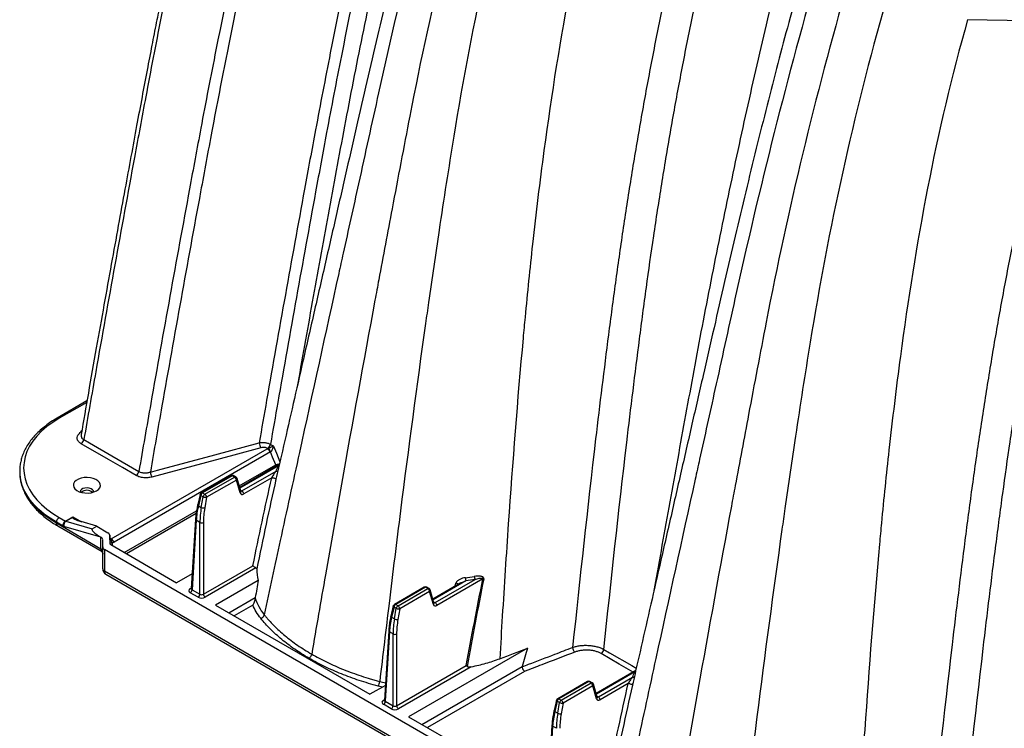
# Model space of a CAD drawing. Units: millimetres. Extents: x 848 to 35900, y 596 to 21728.
# Drawn here: x 7801 to 8175, y 13014 to 13283 of the extents above; entities that cross this region are included whole.
import ezdxf

# ---------------------------------------------------------------- set-up
doc = ezdxf.new("R2010")
doc.units = ezdxf.units.MM
doc.header["$LTSCALE"] = 85

msp = doc.modelspace()

# ---------------------------------------------------------------- linework, layer by layer
at = {"color": 7, "linetype": 'Continuous', "lineweight": 25}
for p, q in [((8197.47, 13282.5), (8161.39, 13283.12)), ((7826.58, 13138.31), (7815.27, 13131.77)), ((7826.48, 13137.74), (7816.02, 13131.7)), ((7835.75, 13085.88), (7895.12, 13120.16)), ((7895.31, 13120.25), (7895.31, 13120.25)), ((7896.31, 13118.9), (7836.95, 13084.63)), ((7884.48, 13105.98), (7898.36, 13113.99)), ((7899.71, 13114.11), (7884.65, 13105.42)), ((7899.39, 13113.6), (7884.73, 13105.14)), ((7899.65, 13113.86), (7899.39, 13113.6)), ((7801, 13111.64), (7801, 13111.39)), ((7881.35, 13109.93), (7870.05, 13103.41)), ((7881.83, 13109.89), (7870.52, 13103.36)), ((7871.41, 13102.85), (7882.71, 13109.38)), ((7882.71, 13109.38), (7881.83, 13109.89)), ((7883.19, 13109.42), (7882.31, 13109.93)), ((7885.07, 13104.01), (7883.62, 13108.87)), ((7885.49, 13104.1), (7898.49, 13111.61)), ((7896.84, 13109.12), (7886.16, 13102.96)), ((7883.38, 13108.24), (7872.08, 13101.71)), ((7884.83, 13103.38), (7883.38, 13108.24)), ((7898.44, 13108.53), (7898.22, 13107.56)), ((7869.6, 13102.8), (7868.68, 13098.89)), ((7869.87, 13102.41), (7868.95, 13098.49)), ((7870.75, 13101.9), (7869.87, 13102.41)), ((7870.05, 13097.86), (7870.75, 13101.9)), ((7870.52, 13103.36), (7871.41, 13102.85)), ((7872.08, 13101.71), (7871.37, 13097.67)), ((7884.95, 13104.41), (7885.49, 13104.1)), ((7885.07, 13104), (7885.07, 13104.01)), ((7868.95, 13098.49), (7870.05, 13097.86)), ((7816.02, 13094.03), (7818.38, 13092.67)), ((7818.38, 13092.67), (7821.19, 13094.29)), ((7821.17, 13094.07), (7818.58, 13092.58)), ((7821.19, 13094.29), (7824.48, 13092.39)), ((7840.76, 13080.74), (7868.23, 13096.6)), ((7868.06, 13095.56), (7841.57, 13080.27)), ((7814.96, 13092.2), (7814.96, 13091.94)), ((7817.32, 13090.83), (7814.96, 13092.2)), ((7814.96, 13091.94), (7831.88, 13082.17)), ((7815.45, 13090.85), (7832.38, 13081.08)), ((7831.88, 13086.56), (7817.78, 13090.63)), ((7818.58, 13092.58), (7828.59, 13089.69)), ((7830.29, 13090.67), (7824.33, 13092.44)), ((7828.59, 13089.69), (7830.29, 13090.67)), ((7830.29, 13090.67), (7834.56, 13088.21)), ((7867.85, 13093.38), (7866.25, 13066.97)), ((7868.12, 13092.96), (7866.53, 13066.58)), ((7869.52, 13092.16), (7868.12, 13092.96)), ((7869.52, 13064.85), (7869.52, 13092.16)), ((7870.87, 13092.16), (7870.87, 13064.85)), ((7831.88, 13082.17), (7831.88, 13086.56)), ((7835.33, 13085.55), (7835.25, 13087.27)), ((7835.25, 13087.24), (7835.25, 13084.19)), ((7835.33, 13085.52), (7835.25, 13087.24)), ((7832.58, 13082.84), (7832.58, 13085.59)), ((7832.58, 13074.56), (7832.58, 13082.84)), ((7835.25, 13084.19), (7835.26, 13084.16)), ((7835.3, 13086.14), (7835.75, 13085.88)), ((7835.33, 13085.52), (7835.33, 13085.55)), ((7835.38, 13083.89), (7835.36, 13084.85)), ((7835.59, 13083.72), (7860.68, 13069.24)), ((7836.11, 13084.38), (7836.13, 13083.41)), ((7833.28, 13081.87), (7833.28, 13073.59)), ((8893.8, 12469.64), (7833.28, 13081.87)), ((7870.87, 13064.85), (7889.66, 13075.7)), ((8939.75, 12434.84), (7833.28, 13073.59)), ((7833.77, 13072.5), (8940.24, 12433.74)), ((7866.59, 13072.65), (7860.68, 13069.24)), ((7890.83, 13074.84), (7871.54, 13063.71)), ((7891.72, 13070.13), (7875.43, 13060.72)), ((7954.79, 13067.54), (7943.48, 13061.01)), ((7955.26, 13067.49), (7943.96, 13060.97)), ((7956.15, 13066.98), (7955.26, 13067.49)), ((7956.62, 13067.03), (7955.74, 13067.54)), ((7968.67, 13069.14), (7958.08, 13063.02)), ((7970.64, 13069.95), (7958.17, 13062.75)), ((7958.92, 13061.7), (7974.11, 13070.47)), ((7977.09, 13070.67), (7959.6, 13060.57)), ((7966.53, 13067.9), (7966.85, 13069.06)), ((7865.85, 13066.99), (7866.26, 13067.23)), ((7868.85, 13063.71), (7865.85, 13065.44)), ((7866.53, 13066.58), (7869.52, 13064.85)), ((7944.84, 13060.46), (7956.15, 13066.98)), ((7956.82, 13065.85), (7945.51, 13059.32)), ((7958.26, 13060.99), (7956.82, 13065.85)), ((7958.5, 13061.62), (7957.06, 13066.48)), ((7875.43, 13060.72), (7934.12, 13026.84)), ((7880.47, 13057.81), (7890.55, 13063.63)), ((7889.64, 13060.7), (7882.56, 13056.61)), ((7943.03, 13060.41), (7942.11, 13056.49)), ((7943.31, 13060.01), (7942.39, 13056.1)), ((7944.19, 13059.51), (7943.31, 13060.01)), ((7943.96, 13060.97), (7944.84, 13060.46)), ((7958.38, 13062.02), (7958.92, 13061.7)), ((7958.5, 13061.61), (7958.5, 13061.62)), ((7943.48, 13055.47), (7944.19, 13059.51)), ((7945.51, 13059.32), (7944.81, 13055.28)), ((7942.39, 13056.1), (7943.48, 13055.47)), ((7941.28, 13050.99), (7939.68, 13024.58)), ((7941.56, 13050.57), (7939.96, 13024.18)), ((7942.96, 13049.76), (7941.56, 13050.57)), ((7942.96, 13022.45), (7942.96, 13049.76)), ((7944.3, 13049.76), (7944.3, 13022.45)), ((7994.06, 13044.42), (7948.87, 13018.33)), ((7944.3, 13022.45), (7970.77, 13037.73)), ((7972.7, 13037.32), (7944.98, 13021.31)), ((7953.91, 13015.42), (7992.03, 13037.43)), ((7992.96, 13035.56), (7955.99, 13014.22)), ((8035.21, 13035.89), (8020.15, 13027.19)), ((8034.89, 13035.38), (8020.23, 13026.92)), ((8035.15, 13035.64), (8034.89, 13035.38)), ((7940.03, 13030.25), (7934.12, 13026.84)), ((8016.85, 13031.71), (8005.55, 13025.18)), ((8017.33, 13031.66), (8006.02, 13025.14)), ((8006.91, 13024.63), (8018.21, 13031.15)), ((8018.21, 13031.15), (8017.33, 13031.66)), ((8018.69, 13031.2), (8017.81, 13031.71)), ((8020.57, 13025.79), (8019.12, 13030.65)), ((8020.99, 13025.87), (8033.99, 13033.38)), ((8032.34, 13030.9), (8021.66, 13024.74)), ((8033.94, 13030.31), (8033.72, 13029.34)), ((7938.89, 13029.6), (7937.25, 13029.98)), ((8018.88, 13030.02), (8007.58, 13023.49)), ((8020.33, 13025.16), (8018.88, 13030.02)), ((7939.29, 13024.6), (7939.7, 13024.83)), ((7942.28, 13021.31), (7939.29, 13023.04)), ((7939.96, 13024.18), (7942.96, 13022.45)), ((8005.1, 13024.58), (8004.18, 13020.66)), ((8005.37, 13024.18), (8004.45, 13020.27)), ((8006.26, 13023.68), (8005.37, 13024.18)), ((8005.55, 13019.64), (8006.26, 13023.68)), ((8006.02, 13025.14), (8006.91, 13024.63)), ((8007.58, 13023.49), (8006.87, 13019.45)), ((8020.45, 13026.19), (8020.99, 13025.87)), ((8020.57, 13025.78), (8020.57, 13025.79)), ((8004.45, 13020.27), (8005.55, 13019.64)), ((7948.87, 13018.33), (7996.18, 12991.01)), ((8003.35, 13015.16), (8001.75, 12988.75)), ((8003.62, 13014.74), (8002.03, 12988.35)), ((8005.02, 13013.93), (8003.62, 13014.74))]:
    msp.add_line(p, q, dxfattribs=at)
at = {"color": 7, "linetype": 'Continuous', "lineweight": 25, "flags": 128}
for points in [[(7816.02, 13131.7), (7813.56, 13130.16), (7811.32, 13128.52), (7809.3, 13126.78), (7807.53, 13124.96), (7806.02, 13123.06), (7804.76, 13121.1), (7803.78, 13119.08), (7803.07, 13117.03), (7802.65, 13114.96), (7802.5, 13112.87), (7802.65, 13110.78), (7803.07, 13108.7), (7803.78, 13106.65), (7804.76, 13104.64), (7806.02, 13102.67), (7807.53, 13100.77), (7809.3, 13098.95), (7811.32, 13097.21), (7813.56, 13095.57), (7816.02, 13094.03)], [(7824.39, 13125.49), (7824.34, 13124.94), (7824.67, 13124.2), (7825.4, 13123.59), (7825.4, 13123.59), (7825.4, 13123.59)], [(7845.28, 13109.96), (7840.05, 13112.98), (7834.81, 13116), (7824.36, 13122.03)], [(7825.4, 13123.59), (7827.52, 13122.36), (7836.01, 13117.46), (7846.31, 13111.52)], [(7850.67, 13111.29), (7853.39, 13112.02), (7864.27, 13114.95), (7875.15, 13117.87), (7892.06, 13122.42)], [(7892.7, 13120.51), (7882.35, 13117.72), (7866.82, 13113.55), (7851.3, 13109.37)], [(7897.47, 13121.16), (7898.63, 13118.4), (7899.96, 13115.21)], [(7898.36, 13113.99), (7897.16, 13116.87), (7896.31, 13118.9)], [(7899.39, 13113.6), (7899.55, 13113.59), (7899.6, 13113.59)], [(7801, 13111.39), (7801.04, 13110.36), (7801.3, 13108.31), (7801.83, 13106.28), (7802.63, 13104.27), (7803.68, 13102.31), (7804.98, 13100.39), (7806.52, 13098.54), (7808.31, 13096.76), (7810.31, 13095.06), (7812.53, 13093.45), (7814.96, 13091.94)], [(7830.18, 13104.16), (7830.92, 13104.7), (7831.42, 13105.32), (7831.67, 13106), (7831.63, 13106.69), (7831.32, 13107.35), (7830.76, 13107.96), (7829.96, 13108.47), (7828.98, 13108.87), (7827.87, 13109.12), (7826.69, 13109.22), (7825.5, 13109.16), (7824.37, 13108.95), (7823.35, 13108.58), (7822.51, 13108.1), (7821.88, 13107.51), (7821.51, 13106.86), (7821.4, 13106.17), (7821.58, 13105.49), (7822.02, 13104.85), (7822.7, 13104.28), (7823.59, 13103.82), (7824.64, 13103.5), (7825.8, 13103.32), (7826.99, 13103.3), (7828.16, 13103.44), (7829.24, 13103.73), (7830.18, 13104.16)], [(7896.84, 13109.12), (7897.07, 13109.14), (7897.34, 13109.12), (7897.62, 13109.07), (7897.9, 13108.98), (7898.14, 13108.88), (7898.32, 13108.77), (7898.42, 13108.65), (7898.44, 13108.55)], [(7814.96, 13092.2), (7812.53, 13093.7), (7810.31, 13095.31), (7808.31, 13097.01), (7806.52, 13098.79), (7804.98, 13100.64), (7803.68, 13102.56), (7802.63, 13104.52), (7801.83, 13106.53), (7801.34, 13108.4)], [(7829.07, 13103.67), (7829.02, 13104.11), (7828.72, 13104.56), (7828.18, 13104.92), (7827.46, 13105.17), (7826.65, 13105.27), (7825.82, 13105.21), (7825.07, 13105), (7824.48, 13104.66), (7824.11, 13104.22), (7824.01, 13103.75), (7824.02, 13103.67)], [(7869.87, 13102.41), (7869.76, 13102.49), (7869.67, 13102.58), (7869.61, 13102.67), (7869.59, 13102.75), (7869.6, 13102.8)], [(7868.95, 13098.49), (7868.84, 13098.58), (7868.75, 13098.66), (7868.69, 13098.75), (7868.67, 13098.84), (7868.68, 13098.89)], [(7943.31, 13060.01), (7943.19, 13060.1), (7943.1, 13060.19), (7943.05, 13060.27), (7943.03, 13060.36), (7943.03, 13060.41)], [(7942.39, 13056.1), (7942.27, 13056.18), (7942.18, 13056.27), (7942.13, 13056.36), (7942.11, 13056.44), (7942.11, 13056.49)], [(8034.2, 13035.31), (8028.92, 13038.35), (8022.05, 13042.32)], [(8023.08, 13043.88), (8025.21, 13042.65), (8033.7, 13037.75), (8035.41, 13036.76)], [(8034.89, 13035.38), (8035.05, 13035.36), (8035.1, 13035.36)], [(8032.34, 13030.9), (8032.57, 13030.92), (8032.84, 13030.9), (8033.12, 13030.84), (8033.4, 13030.76), (8033.64, 13030.66), (8033.82, 13030.54), (8033.92, 13030.43), (8033.94, 13030.33)], [(8005.37, 13024.18), (8005.26, 13024.27), (8005.17, 13024.36), (8005.11, 13024.44), (8005.09, 13024.53), (8005.1, 13024.58)], [(8004.45, 13020.27), (8004.34, 13020.35), (8004.25, 13020.44), (8004.19, 13020.53), (8004.17, 13020.61), (8004.18, 13020.66)]]:
    msp.add_lwpolyline(points, dxfattribs=at)
at = {"color": 7, "linetype": 'Continuous', "lineweight": 25}
for centre, radius, start, end in [((7815.58, 13131.09), 0.755, 54.3838, 114.2913), ((7823.08, 13124.01), 2.35, 302.932, 349.7743), ((7895.69, 13122.55), 3.62, 182.1037, 214.412), ((7893.3, 13117.24), 3.44, 28.8556, 58.0453), ((7894.02, 13122.23), 2.35, 303.0062, 349.8208), ((7893.16, 13117.39), 3.58, 25.8391, 53.0368), ((7817.07, 13111.64), 16.06, 167.8923, 191.6575), ((7899.94, 13114.88), 1.81, 209.6081, 227.7982), ((7844, 13111.93), 2.35, 302.9323, 349.7747), ((7854.29, 13111.42), 3.62, 182.109, 214.4225), ((7881.83, 13109.11), 0.953, 60.0027, 119.9973), ((7881.55, 13109.51), 0.471, 53.829, 114.8606), ((7882.11, 13109.51), 0.472, 65.1602, 126.1503), ((7882.99, 13109), 0.472, 65.1602, 126.1503), ((7881.92, 13108.14), 1.47, 3.8499, 57.3049), ((7882.71, 13108.6), 0.953, 16.5341, 60.0027), ((7883, 13108.75), 0.64, 307.3174, 11.1238), ((7898.64, 13112.51), 0.914, 260.918, 306.7929), ((7826.54, 13100.84), 3.5, 51.2862, 128.7138), ((7870.52, 13102.58), 0.953, 119.9973, 166.7802), ((7871.34, 13102.11), 1.49, 122.9339, 168.3722), ((7870.25, 13102.99), 0.459, 52.8883, 115.8013), ((7872.22, 13101.6), 1.49, 122.9339, 168.3722), ((7871.69, 13103.76), 2.08, 243.2152, 280.6884), ((7870.61, 13101.61), 1.47, 3.8499, 57.3049), ((7884.44, 13103.89), 0.64, 307.3174, 11.1238), ((7884.69, 13102.86), 1.47, 3.8499, 57.3049), ((7870.98, 13099.72), 2.08, 243.2152, 280.6884), ((7817.26, 13092.09), 2.31, 122.6055, 177.3945), ((7816.09, 13091.8), 1.14, 172.7442, 235.9436), ((7819.63, 13090.72), 2.31, 122.6055, 177.3945), ((7818.36, 13092.6), 2.05, 239.5604, 253.409), ((7819.67, 13090.99), 1.93, 124.4158, 190.7807), ((7818.83, 13093.43), 0.887, 239.5604, 253.409), ((7868.32, 13093.39), 0.471, 181.3276, 245.7575), ((7870.2, 13093.57), 1.56, 244.4741, 295.5259), ((7833.46, 13086.86), 1.61, 190.6652, 190.8929), ((7831.4, 13085.48), 1.19, 5.5845, 65.1956), ((7833.77, 13082.96), 1.2, 185.6948, 245.6253), ((7833.46, 13083.93), 2.69, 9.5164, 44.7445), ((7833.94, 13082.97), 3.44, 28.8556, 58.0453), ((7833.01, 13082.02), 1.14, 172.6095, 237.3009), ((7834.96, 13074.56), 2.38, 180, 240.0027), ((7833.77, 13074.68), 1.2, 185.6948, 245.6253), ((7834.41, 13073.44), 1.14, 172.7442, 235.9436), ((7977.08, 13071.77), 3.25, 182.3506, 203.66), ((7955.26, 13066.72), 0.953, 60.0027, 119.9973), ((7954.99, 13067.13), 0.459, 52.8883, 115.8013), ((7955.54, 13067.11), 0.472, 65.1602, 126.1503), ((7966.6, 13067.25), 1.82, 48.998, 82.1591), ((7974.8, 13071.26), 4.35, 181.7389, 197.4579), ((7977.36, 13069.27), 1.42, 87.8974, 101.0347), ((7866.15, 13067.43), 0.524, 235.8196, 280.0089), ((7865.06, 13066.68), 1.47, 302.6951, 356.1501), ((7868.05, 13064.95), 1.47, 302.6951, 356.1501), ((7872.34, 13064.95), 1.47, 183.8499, 237.3049), ((7956.42, 13066.6), 0.472, 65.1602, 126.1503), ((7955.35, 13065.75), 1.47, 3.8499, 57.3049), ((7956.15, 13066.21), 0.953, 16.5341, 60.0027), ((7956.43, 13066.35), 0.64, 307.3174, 11.1238), ((7943.96, 13060.19), 0.953, 119.9973, 166.7802), ((7944.77, 13059.71), 1.49, 122.9339, 168.3722), ((7943.68, 13060.6), 0.459, 52.8883, 115.8013), ((7945.65, 13059.2), 1.49, 122.9339, 168.3722), ((7944.05, 13059.22), 1.47, 3.8499, 57.3049), ((7957.87, 13061.5), 0.64, 307.3174, 11.1238), ((7958.13, 13060.47), 1.47, 3.8499, 57.3049), ((7892.17, 13057.54), 1.88, 284.9121, 344.6299), ((7945.13, 13061.36), 2.08, 243.2152, 280.6884), ((7944.42, 13057.33), 2.08, 243.2152, 280.6884), ((7941.75, 13051), 0.471, 181.3276, 245.7575), ((7943.63, 13051.17), 1.56, 244.4741, 295.5259), ((7909.7, 13042.53), 2.35, 302.9292, 349.8767), ((8014.06, 13044.88), 2.87, 184.5968, 224.8116), ((8020.77, 13044.29), 2.35, 302.9376, 349.8109), ((7934.26, 13032.01), 3.61, 325.7165, 355.256), ((8017.33, 13030.89), 0.953, 60.0027, 119.9973), ((8017.05, 13031.28), 0.471, 53.829, 114.8606), ((8017.61, 13031.28), 0.472, 65.1602, 126.1503), ((8018.49, 13030.77), 0.472, 65.1602, 126.1503), ((8017.42, 13029.92), 1.47, 3.8499, 57.3049), ((8018.21, 13030.38), 0.953, 16.5341, 60.0027), ((8018.5, 13030.52), 0.64, 307.3174, 11.1238), ((8034.14, 13034.28), 0.914, 260.918, 306.7929), ((7939.58, 13025.03), 0.524, 235.8196, 280.0089), ((7938.49, 13024.28), 1.47, 302.6951, 356.1501), ((8006.02, 13024.36), 0.953, 119.9973, 166.7802), ((8006.84, 13023.88), 1.49, 122.9339, 168.3722), ((8005.75, 13024.77), 0.459, 52.8883, 115.8013), ((8007.72, 13023.38), 1.49, 122.9339, 168.3722), ((8007.19, 13025.53), 2.08, 243.2152, 280.6884), ((8006.11, 13023.39), 1.47, 3.8499, 57.3049), ((8019.94, 13025.67), 0.64, 307.3174, 11.1238), ((8020.19, 13024.64), 1.47, 3.8499, 57.3049), ((7941.49, 13022.55), 1.47, 302.6951, 356.1501), ((7945.77, 13022.55), 1.47, 183.8499, 237.3049), ((8006.49, 13021.5), 2.08, 243.2152, 280.6884), ((8003.82, 13015.17), 0.471, 181.3276, 245.7575)]:
    msp.add_arc(centre, radius, start, end, dxfattribs=at)
for centre, major_axis, ratio, start_param, end_param in [((7886.12, 13104.54), (0.9, 1.68), 0.597163, 2.599194, 3.908191), ((7885.44, 13104.9), (0.422, 0.855), 0.616083, 3.272574, 3.886825), ((7888.3, 13103.82), (14.99, 24.35), 0.557587, 2.110087, 2.33698), ((7889.75, 13102.99), (13.54, 25.18), 0.596517, 2.076261, 2.303154), ((7890.42, 13102.63), (13.06, 24.36), 0.597163, 2.075596, 2.302488), ((7825.54, 13093.01), (4.37, -1.08), 0.192425, 3.157897, 4.480066), ((7832.96, 13087.17), (4.47, -2.43), 0.20685, 3.01547, 4.581584), ((7830.2, 13085.59), (2.37, 0.63), 0.321988, 0.693451, 0.700474), ((7832.87, 13087.23), (2.38, 0), 0.576996, 6.282933, 7.067827), ((7836.4, 13084.19), (1.14, 0), 0.576996, 3.141341, 3.926234), ((7835.32, 13088.8), (-0.1, 4.54), 0.020852, 2.378381, 2.624823), ((7833.01, 13088.69), (2.83, -2.75), 0.300171, 5.928065, 6.198475), ((7834.2, 13089.38), (-2.75, 4.75), 0.577335, 2.871142, 3.141552), ((7830.2, 13077.31), (1.54, 4.93), 0.368959, 5.415235, 6.200633), ((7867.2, 13066.21), (1.91, 0), 0.576585, 2.356803, 3.926382), ((7867.2, 13066.99), (0.956, 0.057), 0.573806, 3.072377, 3.892025), ((7870.2, 13065.26), (0.953, 0), 0.619674, 3.9276, 5.497178), ((7870.2, 13064.49), (1.91, 0), 0.577991, 3.9276, 5.497178), ((7959.55, 13062.15), (0.9, 1.68), 0.597163, 2.599194, 3.908191), ((7958.88, 13062.51), (0.422, 0.855), 0.616083, 3.272574, 3.886825), ((7961.73, 13061.43), (14.99, 24.35), 0.557587, 2.110087, 2.33698), ((7963.18, 13060.6), (13.54, 25.18), 0.596517, 2.076261, 2.303154), ((7963.85, 13060.23), (13.06, 24.36), 0.597163, 2.075596, 2.302488), ((7940.64, 13023.82), (1.91, 0), 0.576585, 2.356803, 3.926382), ((7940.64, 13024.6), (0.956, 0.057), 0.573806, 3.072377, 3.892025), ((8021.62, 13026.32), (0.9, 1.68), 0.597163, 2.599194, 3.908191), ((8020.94, 13026.68), (0.422, 0.855), 0.616083, 3.272574, 3.886825), ((7943.63, 13022.09), (1.91, 0), 0.577991, 3.9276, 5.497178), ((7943.63, 13022.87), (0.953, 0), 0.619674, 3.9276, 5.497178), ((8023.8, 13025.6), (14.99, 24.35), 0.557587, 2.110087, 2.33698), ((8025.25, 13024.77), (13.54, 25.18), 0.596517, 2.076261, 2.303154), ((8025.92, 13024.4), (13.06, 24.36), 0.597163, 2.075596, 2.302488)]:
    msp.add_ellipse(centre, major_axis=major_axis, ratio=ratio, start_param=start_param, end_param=end_param, dxfattribs=at)
for points, knots in [([(7889.61, 13442.89), (7888.3, 13437.77), (7885.74, 13427.79), (7882.11, 13413.24), (7878.75, 13399.48), (7875.65, 13386.52), (7872.79, 13374.35), (7870.17, 13362.96), (7867.78, 13352.37), (7865.73, 13343.19), (7864.01, 13335.31), (7862.56, 13328.64), (7861.24, 13322.45), (7860.03, 13316.74), (7858.93, 13311.51), (7857.92, 13306.66), (7856.94, 13301.88), (7855.8, 13296.32), (7854.46, 13289.65), (7852.89, 13281.78), (7851.2, 13273.14), (7849.38, 13263.73), (7847.46, 13253.56), (7845.42, 13242.63), (7843.26, 13230.94), (7840.93, 13218.29), (7838.44, 13204.65), (7835.78, 13189.99), (7832.99, 13174.5), (7830.07, 13158.16), (7827.18, 13141.73), (7825.26, 13130.75), (7824.35, 13125.49)], [0, 0, 0, 0, 0.047784, 0.093129, 0.136036, 0.176509, 0.214547, 0.250152, 0.283324, 0.314064, 0.336511, 0.357456, 0.376901, 0.394844, 0.411286, 0.426227, 0.440614, 0.456455, 0.478813, 0.503634, 0.530916, 0.560662, 0.592871, 0.627497, 0.664511, 0.703914, 0.747762, 0.794253, 0.84341, 0.895266, 0.949868, 1, 1, 1, 1]), ([(7890.77, 13441.55), (7889.79, 13437.75), (7886.88, 13426.38), (7873.68, 13373.48), (7860.61, 13314.64), (7850.79, 13263.75), (7847.48, 13246.12), (7840.98, 13211.16), (7833.15, 13167.92), (7826.9, 13132.2), (7825.4, 13123.59)], [0, 0, 0, 0, 0.0336237, 0.1008194, 0.4695685, 0.5590589, 0.5590589, 0.6285205, 0.875176, 0.9534045, 0.9534045, 0.9534045, 0.9534045]), ([(7911.68, 13429.47), (7910.71, 13425.68), (7907.79, 13414.32), (7894.61, 13361.45), (7881.54, 13302.64), (7871.72, 13251.78), (7868.41, 13234.16), (7861.92, 13199.21), (7854.06, 13155.87), (7847.81, 13120.13), (7846.31, 13111.52)], [0, 0, 0, 0, 0.0336237, 0.1008194, 0.4695685, 0.5590589, 0.5590589, 0.6285205, 0.875176, 0.9533905, 0.9533905, 0.9533905, 0.9533905]), ([(7915.84, 13428.21), (7914.86, 13424.42), (7911.95, 13413.07), (7898.78, 13360.27), (7885.73, 13301.53), (7875.93, 13250.72), (7872.62, 13233.13), (7866.14, 13198.21), (7858.33, 13155.13), (7852.13, 13119.66), (7850.67, 13111.29)], [0, 0, 0, 0, 0.0336237, 0.1008194, 0.4695685, 0.5590589, 0.5590589, 0.6285205, 0.875176, 0.9512905, 0.9512905, 0.9512905, 0.9512905]), ([(7954.43, 13425.1), (7953.48, 13421.39), (7950.62, 13410.25), (7937.68, 13358.45), (7924.87, 13300.82), (7915.3, 13251.01), (7912.06, 13233.75), (7905.73, 13199.48), (7898.59, 13159.87), (7893, 13127.82), (7892.06, 13122.42)], [0, 0, 0, 0, 0.0336237, 0.1008194, 0.4695685, 0.5590589, 0.5590589, 0.6285205, 0.875176, 0.925203, 0.925203, 0.925203, 0.925203]), ([(7958.6, 13423.83), (7957.64, 13420.13), (7954.78, 13409), (7941.85, 13357.27), (7929.06, 13299.71), (7919.5, 13249.95), (7916.27, 13232.72), (7909.94, 13198.48), (7902.82, 13159.01), (7897.26, 13127.1), (7896.34, 13121.81)], [0, 0, 0, 0, 0.0336237, 0.1008194, 0.4695685, 0.5590589, 0.5590589, 0.6285205, 0.875176, 0.9242253, 0.9242253, 0.9242253, 0.9242253]), ([(7964.33, 13420.52), (7961.36, 13408.86), (7955.42, 13385.54), (7947.14, 13350.68), (7939.33, 13315.93), (7932.01, 13281.31), (7925.25, 13247.05), (7919.03, 13213.32), (7912.97, 13180.05), (7908.86, 13157.15), (7906.78, 13145.31), (7906.63, 13144.45)], [0, 0, 0, 0, 0.125353, 0.250616, 0.375843, 0.501088, 0.626405, 0.749064, 0.870104, 0.990578, 1, 1, 1, 1]), ([(7966.11, 13389.9), (7964.72, 13385.03), (7961.9, 13375.11), (7957.79, 13360.06), (7953.67, 13344.57), (7949.57, 13328.64), (7945.49, 13312.39), (7941.46, 13295.82), (7937.45, 13278.94), (7933.46, 13261.71), (7929.41, 13244.05), (7925.25, 13225.97), (7921.01, 13207.43), (7916.68, 13188.45), (7912.24, 13168.97), (7908.02, 13150.53), (7904.07, 13133.22), (7900.97, 13119.66), (7899.1, 13111.42), (7898.44, 13108.53)], [0, 0, 0, 0, 0.049673, 0.101147, 0.154437, 0.209559, 0.266525, 0.324275, 0.383813, 0.445132, 0.507821, 0.572904, 0.639527, 0.708155, 0.778888, 0.851435, 0.909472, 0.968246, 1, 1, 1, 1]), ([(7969.71, 13382.72), (7957.33, 13339.58), (7946.62, 13297.09), (7934.86, 13243.63), (7930.35, 13223.22), (7925.37, 13200.66), (7917.89, 13166.74), (7909.73, 13129.6), (7900.45, 13087.17), (7896.01, 13066.55), (7893.99, 13057.04)], [0, 0, 0, 0, 0.3729743, 0.3729743, 0.4774786, 0.5590589, 0.5825661, 0.7909914, 0.8954957, 0.9824814, 0.9824814, 0.9824814, 0.9824814]), ([(7980.27, 13375.26), (7967.88, 13332.05), (7957.52, 13289.03), (7947, 13234.56), (7943.03, 13213.78), (7938.71, 13190.78), (7932.25, 13156.1), (7925.28, 13117.83), (7917.5, 13073.85), (7913.76, 13052.27), (7912.01, 13042.12)], [0, 0, 0, 0, 0.3729743, 0.3729743, 0.4774786, 0.5590589, 0.5825661, 0.7909914, 0.8954957, 0.9856401, 0.9856401, 0.9856401, 0.9856401]), ([(7994.77, 13368.26), (7982.39, 13325.11), (7973.02, 13281.85), (7964.06, 13226.77), (7960.77, 13205.66), (7957.34, 13182.2), (7952.33, 13146.86), (7947.14, 13108), (7941.64, 13063.39), (7939.05, 13041.7), (7937.86, 13031.71)], [0, 0, 0, 0, 0.3729743, 0.3729743, 0.4774786, 0.5590589, 0.5825661, 0.7909914, 0.8954957, 0.9824814, 0.9824814, 0.9824814, 0.9824814]), ([(8025.89, 13361.34), (8013.65, 13318.7), (8006.05, 13276.04), (7998.71, 13221.5), (7996.14, 13200.38), (7993.72, 13176.71), (7990.42, 13141.25), (7987.44, 13103.13), (7984.86, 13062.9), (7983.82, 13045.76), (7983.5, 13040.38)], [0, 0, 0, 0, 0.3729743, 0.3729743, 0.4774786, 0.5590589, 0.5825661, 0.7909914, 0.8954957, 0.9430974, 0.9430974, 0.9430974, 0.9430974]), ([(8062.02, 13360.72), (8060.38, 13354.17), (8058.77, 13347.61), (8055.63, 13334.5), (8054.1, 13327.94), (8049.61, 13308.26), (8046.78, 13295.14), (8042.79, 13275.42), (8041.5, 13268.85), (8039.01, 13255.69), (8037.82, 13249.1), (8035.52, 13235.93), (8034.42, 13229.34), (8032.3, 13216.16), (8031.27, 13209.56), (8029.31, 13196.39), (8028.36, 13189.8), (8027, 13179.91), (8026.56, 13176.62), (8025.69, 13170.03), (8025.26, 13166.74), (8023.14, 13150.27), (8021.52, 13137.07), (8016.85, 13097.47), (8013.98, 13071.04), (8011.21, 13044.65)], [0, 0, 0, 0, 0.0625, 0.0625, 0.125, 0.125, 0.25, 0.25, 0.3125, 0.3125, 0.375, 0.375, 0.4375, 0.4375, 0.5, 0.5, 0.5625, 0.5625, 0.59375, 0.59375, 0.625, 0.625, 0.75, 0.75, 1, 1, 1, 1]), ([(8023.08, 13043.88), (8025.84, 13070.07), (8028.7, 13096.3), (8033.35, 13135.59), (8034.96, 13148.68), (8037.06, 13165.03), (8037.49, 13168.3), (8038.35, 13174.83), (8038.79, 13178.1), (8040.14, 13187.91), (8041.07, 13194.45), (8043.02, 13207.53), (8044.04, 13214.07), (8046.14, 13227.15), (8047.24, 13233.69), (8049.51, 13246.76), (8050.7, 13253.3), (8053.16, 13266.35), (8054.44, 13272.88), (8058.39, 13292.44), (8061.2, 13305.46), (8065.64, 13324.98), (8067.16, 13331.49), (8070.27, 13344.5), (8071.87, 13351), (8073.49, 13357.51)], [0, 0, 0, 0, 0.25, 0.25, 0.375, 0.375, 0.40625, 0.40625, 0.4375, 0.4375, 0.5, 0.5, 0.5625, 0.5625, 0.625, 0.625, 0.6875, 0.6875, 0.75, 0.75, 0.875, 0.875, 0.9375, 0.9375, 1, 1, 1, 1]), ([(8099.83, 13342.3), (8096.86, 13330.65), (8090.93, 13307.34), (8082.66, 13272.51), (8074.85, 13237.8), (8067.54, 13203.2), (8060.78, 13168.97), (8054.57, 13135.27), (8048.51, 13102.03), (8044.38, 13079.07), (8042.3, 13067.17), (8042.14, 13066.24)], [0, 0, 0, 0, 0.125252, 0.250413, 0.375538, 0.500681, 0.625897, 0.748463, 0.869411, 0.989786, 1, 1, 1, 1]), ([(8101.61, 13311.68), (8100.22, 13306.81), (8097.4, 13296.89), (8093.29, 13281.84), (8089.17, 13266.35), (8085.07, 13250.42), (8081, 13234.17), (8076.96, 13217.6), (8072.95, 13200.72), (8068.96, 13183.48), (8064.91, 13165.82), (8060.75, 13147.75), (8056.51, 13129.21), (8052.18, 13110.23), (8047.74, 13090.75), (8043.52, 13072.3), (8039.57, 13054.99), (8036.47, 13041.44), (8034.6, 13033.2), (8033.94, 13030.31)], [0, 0, 0, 0, 0.049673, 0.101147, 0.154437, 0.209559, 0.266525, 0.324275, 0.383813, 0.445132, 0.507821, 0.572904, 0.639527, 0.708155, 0.778888, 0.851435, 0.909472, 0.968246, 1, 1, 1, 1]), ([(8105.21, 13304.5), (8092.83, 13261.35), (8082.12, 13218.87), (8070.36, 13165.41), (8065.85, 13145), (8060.87, 13122.44), (8053.39, 13088.52), (8045.23, 13051.38), (8035.95, 13008.94), (8031.51, 12988.33), (8029.49, 12978.82)], [0, 0, 0, 0, 0.3729743, 0.3729743, 0.4774786, 0.5590589, 0.5825661, 0.7909914, 0.8954957, 0.9824814, 0.9824814, 0.9824814, 0.9824814]), ([(8115.77, 13297.03), (8103.38, 13253.83), (8093.02, 13210.81), (8082.5, 13156.34), (8078.53, 13135.55), (8074.21, 13112.55), (8067.75, 13077.88), (8060.78, 13039.61), (8053, 12995.63), (8049.26, 12974.05), (8047.51, 12963.89)], [0, 0, 0, 0, 0.3729743, 0.3729743, 0.4774786, 0.5590589, 0.5825661, 0.7909914, 0.8954957, 0.9856401, 0.9856401, 0.9856401, 0.9856401]), ([(8130.27, 13290.04), (8117.89, 13246.89), (8108.52, 13203.63), (8099.56, 13148.55), (8096.27, 13127.44), (8092.84, 13103.98), (8087.83, 13068.63), (8082.64, 13029.78), (8077.14, 12985.17), (8074.55, 12963.48), (8073.36, 12953.49)], [0, 0, 0, 0, 0.3729743, 0.3729743, 0.4774786, 0.5590589, 0.5825661, 0.7909914, 0.8954957, 0.9824814, 0.9824814, 0.9824814, 0.9824814]), ([(8161.39, 13283.12), (8149.15, 13240.48), (8141.55, 13197.82), (8134.22, 13143.28), (8131.64, 13122.15), (8129.22, 13098.49), (8125.92, 13063.02), (8122.94, 13024.91), (8120.23, 12982.55), (8119.06, 12963.25), (8118.61, 12955.67)], [0, 0, 0, 0, 0.3729743, 0.3729743, 0.4774786, 0.5590589, 0.5825661, 0.7909914, 0.8954957, 0.9621431, 0.9621431, 0.9621431, 0.9621431]), ([(8197.52, 13282.5), (8195.88, 13275.94), (8194.27, 13269.39), (8191.13, 13256.27), (8189.6, 13249.72), (8185.11, 13230.04), (8182.28, 13216.91), (8178.29, 13197.2), (8177, 13190.63), (8174.51, 13177.47), (8173.32, 13170.88), (8171.02, 13157.71), (8169.92, 13151.11), (8167.8, 13137.93), (8166.78, 13131.34), (8164.81, 13118.16), (8163.86, 13111.57), (8162.5, 13101.69), (8162.06, 13098.4), (8161.19, 13091.81), (8160.76, 13088.52), (8158.64, 13072.04), (8157.02, 13058.85), (8152.35, 13019.25), (8149.48, 12992.82), (8146.71, 12966.43)], [0, 0, 0, 0, 0.0625, 0.0625, 0.125, 0.125, 0.25, 0.25, 0.3125, 0.3125, 0.375, 0.375, 0.4375, 0.4375, 0.5, 0.5, 0.5625, 0.5625, 0.59375, 0.59375, 0.625, 0.625, 0.75, 0.75, 1, 1, 1, 1]), ([(8158.59, 12965.66), (8161.34, 12991.85), (8164.2, 13018.07), (8168.85, 13057.37), (8170.46, 13070.46), (8172.56, 13086.81), (8172.99, 13090.07), (8173.85, 13096.61), (8174.29, 13099.88), (8175.64, 13109.69), (8176.57, 13116.22), (8178.53, 13129.3), (8179.54, 13135.84), (8181.65, 13148.92), (8182.74, 13155.46), (8185.02, 13168.54), (8186.2, 13175.07), (8188.66, 13188.13), (8189.94, 13194.66), (8193.89, 13214.21), (8196.7, 13227.24), (8201.14, 13246.76), (8202.66, 13253.27), (8205.77, 13266.28), (8207.37, 13272.78), (8208.99, 13279.28)], [0, 0, 0, 0, 0.25, 0.25, 0.375, 0.375, 0.40625, 0.40625, 0.4375, 0.4375, 0.5, 0.5, 0.5625, 0.5625, 0.625, 0.625, 0.6875, 0.6875, 0.75, 0.75, 0.875, 0.875, 0.9375, 0.9375, 1, 1, 1, 1]), ([(8237.11, 13233.46), (8235.73, 13228.58), (8232.91, 13218.66), (8228.79, 13203.62), (8224.67, 13188.12), (8220.57, 13172.2), (8216.5, 13155.94), (8212.46, 13139.37), (8208.45, 13122.5), (8204.46, 13105.26), (8200.41, 13087.6), (8196.26, 13069.53), (8192.01, 13050.99), (8187.68, 13032), (8183.24, 13012.53), (8179.02, 12994.08), (8175.07, 12976.77), (8171.39, 12960.66), (8167.67, 12944.3), (8164.24, 12929.14), (8162.07, 12919.42), (8161.14, 12915.26)], [0, 0, 0, 0, 0.043769, 0.089125, 0.136081, 0.184652, 0.234846, 0.285732, 0.338194, 0.392224, 0.447462, 0.50481, 0.563514, 0.623985, 0.686311, 0.750235, 0.801374, 0.853162, 0.90581, 0.959732, 1, 1, 1, 1]), ([(8240.71, 13226.28), (8228.33, 13183.13), (8217.62, 13140.65), (8205.86, 13087.18), (8201.36, 13066.77), (8196.37, 13044.21), (8188.89, 13010.29), (8180.73, 12973.15), (8171.45, 12930.72), (8167.01, 12910.1), (8164.99, 12900.6)], [0, 0, 0, 0, 0.3729743, 0.3729743, 0.4774786, 0.5590589, 0.5825661, 0.7909914, 0.8954957, 0.9824814, 0.9824814, 0.9824814, 0.9824814]), ([(7815.27, 13131.77), (7814.85, 13131.53), (7813.64, 13130.82), (7811.78, 13129.56), (7809.73, 13127.99), (7807.88, 13126.32), (7806.23, 13124.58), (7804.8, 13122.77), (7803.58, 13120.9), (7802.59, 13118.98), (7801.84, 13117.09), (7801.54, 13115.82), (7801.39, 13115.22)], [0, 0, 0, 0, 0.056213, 0.162797, 0.269427, 0.37601, 0.482467, 0.588693, 0.694563, 0.799949, 0.904753, 1, 1, 1, 1]), ([(7824.36, 13122.03), (7823.99, 13122.3), (7823.24, 13122.82), (7822.78, 13123.83), (7822.84, 13124.79), (7823.59, 13125.87), (7824.21, 13126.6), (7824.63, 13127.1)], [0, 0, 0, 0, 0.184335, 0.3686, 0.55475, 0.698638, 1, 1, 1, 1]), ([(7892.06, 13122.42), (7892.24, 13122.46), (7892.42, 13122.48), (7892.79, 13122.52), (7892.98, 13122.53), (7893.36, 13122.54), (7893.55, 13122.53), (7893.94, 13122.51), (7894.13, 13122.49), (7894.51, 13122.44), (7894.7, 13122.4), (7895.06, 13122.32), (7895.24, 13122.27), (7895.58, 13122.16), (7895.75, 13122.1), (7896.06, 13121.96), (7896.2, 13121.89), (7896.34, 13121.81)], [0, 0, 0, 0, 0.125, 0.125, 0.25, 0.25, 0.375, 0.375, 0.5, 0.5, 0.625, 0.625, 0.75, 0.75, 0.875, 0.875, 1, 1, 1, 1]), ([(7895.31, 13120.25), (7895.14, 13120.35), (7894.95, 13120.43), (7894.53, 13120.55), (7894.3, 13120.6), (7893.61, 13120.66), (7893.13, 13120.62), (7892.7, 13120.51)], [0, 0, 0, 0, 0.25, 0.25, 0.5, 0.5, 1, 1, 1, 1]), ([(7895.31, 13120.25), (7895.5, 13120.32), (7895.71, 13120.4), (7896.01, 13120.52), (7896.11, 13120.56), (7896.3, 13120.64), (7896.4, 13120.68), (7896.68, 13120.8), (7896.86, 13120.88), (7897.19, 13121.02), (7897.34, 13121.09), (7897.47, 13121.16)], [0, 0, 0, 0, 0.25, 0.25, 0.375, 0.375, 0.5, 0.5, 0.75, 0.75, 1, 1, 1, 1]), ([(7896.38, 13118.95), (7896.53, 13119.06), (7896.68, 13119.22), (7896.92, 13119.57), (7897.03, 13119.76), (7897.21, 13120.16), (7897.28, 13120.36), (7897.4, 13120.76), (7897.44, 13120.96), (7897.47, 13121.16)], [0, 0, 0, 0, 0.25, 0.25, 0.5, 0.5, 0.75, 0.75, 1, 1, 1, 1]), ([(7898.36, 13113.99), (7898.46, 13114.03), (7898.66, 13114.1), (7899.02, 13114.22), (7899.41, 13114.34), (7899.66, 13114.4), (7899.78, 13114.43)], [0, 0, 0, 0, 0.237172, 0.469057, 0.738859, 1, 1, 1, 1]), ([(7801.03, 13111.55), (7801.02, 13111.32), (7800.98, 13110.41), (7801.16, 13108.83), (7801.56, 13106.83), (7802.2, 13104.86), (7803.07, 13102.92), (7804.16, 13101.02), (7805.47, 13099.17), (7807, 13097.38), (7808.74, 13095.66), (7810.68, 13094.02), (7812.77, 13092.5), (7814.4, 13091.46), (7815.31, 13090.93), (7815.45, 13090.85)], [0, 0, 0, 0, 0.029751, 0.114795, 0.199848, 0.285182, 0.371038, 0.457565, 0.544809, 0.632724, 0.721195, 0.810081, 0.899242, 0.98405, 1, 1, 1, 1]), ([(7851.3, 13109.37), (7850.8, 13109.24), (7850.29, 13109.15), (7849.48, 13109.09), (7849.21, 13109.08), (7848.67, 13109.08), (7848.4, 13109.09), (7847.87, 13109.14), (7847.6, 13109.18), (7847.08, 13109.28), (7846.83, 13109.34), (7846.35, 13109.48), (7846.12, 13109.56), (7845.68, 13109.75), (7845.47, 13109.85), (7845.28, 13109.96)], [0, 0, 0, 0, 0.25, 0.25, 0.375, 0.375, 0.5, 0.5, 0.625, 0.625, 0.75, 0.75, 0.875, 0.875, 1, 1, 1, 1]), ([(7846.31, 13111.52), (7846.59, 13111.35), (7846.92, 13111.22), (7847.44, 13111.09), (7847.62, 13111.05), (7848, 13110.99), (7848.19, 13110.97), (7848.58, 13110.96), (7848.77, 13110.96), (7849.16, 13110.97), (7849.36, 13110.99), (7849.74, 13111.05), (7849.93, 13111.08), (7850.31, 13111.17), (7850.49, 13111.23), (7850.67, 13111.29)], [0, 0, 0, 0, 0.25, 0.25, 0.375, 0.375, 0.5, 0.5, 0.625, 0.625, 0.75, 0.75, 0.875, 0.875, 1, 1, 1, 1]), ([(7889.66, 13075.7), (7890.79, 13081.25), (7891.95, 13086.82), (7894.34, 13097.96), (7895.57, 13103.54), (7896.84, 13109.12)], [0, 0, 0, 0, 0.5, 0.5, 1, 1, 1, 1]), ([(7898.49, 13111.61), (7898.36, 13111.45), (7898.22, 13111.28), (7897.94, 13110.93), (7897.8, 13110.74), (7897.52, 13110.34), (7897.38, 13110.13), (7897.18, 13109.78), (7897.11, 13109.66), (7897, 13109.46), (7896.97, 13109.4), (7896.9, 13109.26), (7896.87, 13109.19), (7896.84, 13109.12)], [0, 0, 0, 0, 0.25, 0.25, 0.5, 0.5, 0.75, 0.75, 0.875, 0.875, 0.9375, 0.9375, 1, 1, 1, 1]), ([(7898.44, 13108.55), (7898.45, 13108.59), (7898.5, 13108.79), (7898.55, 13109.02), (7898.59, 13109.2), (7898.6, 13109.21)], [0, 0, 0, 0, 0.179794, 0.932304, 1, 1, 1, 1]), ([(7898.44, 13108.55), (7897.14, 13102.85), (7895.89, 13097.16), (7893.45, 13085.79), (7892.27, 13080.12), (7891.12, 13074.45)], [0, 0, 0, 0, 0.5, 0.5, 1, 1, 1, 1]), ([(7868.68, 13098.89), (7868.59, 13098.48), (7868.33, 13097.32), (7868.02, 13095.47), (7867.9, 13094.07), (7867.85, 13093.38)], [0, 0, 0, 0, 0.212827, 0.617012, 1, 1, 1, 1]), ([(7836.11, 13084.38), (7836.01, 13084.33), (7835.91, 13084.3), (7835.72, 13084.28), (7835.64, 13084.3), (7835.54, 13084.37), (7835.51, 13084.4), (7835.46, 13084.47), (7835.43, 13084.51), (7835.38, 13084.64), (7835.37, 13084.74), (7835.36, 13084.85)], [0, 0, 0, 0, 0.25, 0.25, 0.5, 0.5, 0.625, 0.625, 0.75, 0.75, 1, 1, 1, 1]), ([(7832.37, 13081.08), (7832.37, 13081.08), (7832.38, 13081.08), (7832.49, 13080.86), (7832.57, 13080.5), (7832.58, 13080.19), (7832.58, 13080.06)], [0, 0, 0, 0, 0.21483, 0.466146, 0.762536, 1, 1, 1, 1]), ([(7890.83, 13074.84), (7890.78, 13074.87), (7890.73, 13074.9), (7890.62, 13074.97), (7890.56, 13075), (7890.39, 13075.12), (7890.27, 13075.2), (7889.96, 13075.43), (7889.78, 13075.58), (7889.66, 13075.7)], [0, 0, 0, 0, 0.125, 0.125, 0.25, 0.25, 0.5, 0.5, 1, 1, 1, 1]), ([(7891.12, 13074.45), (7891.12, 13074.48), (7891.11, 13074.52), (7891.09, 13074.59), (7891.07, 13074.63), (7891, 13074.73), (7890.92, 13074.79), (7890.83, 13074.84)], [0, 0, 0, 0, 0.25, 0.25, 0.5, 0.5, 1, 1, 1, 1]), ([(7977.42, 13070.69), (7977.43, 13070.78), (7977.44, 13070.87), (7977.41, 13071.03), (7977.37, 13071.11), (7977.29, 13071.24), (7977.23, 13071.3), (7977.1, 13071.4), (7977.03, 13071.45), (7976.81, 13071.56), (7976.65, 13071.62), (7976.32, 13071.7), (7976.15, 13071.73), (7975.63, 13071.78), (7975.28, 13071.79), (7974.56, 13071.75), (7974.2, 13071.7), (7973.83, 13071.64)], [0, 0, 0, 0, 0.0625, 0.0625, 0.125, 0.125, 0.1875, 0.1875, 0.25, 0.25, 0.375, 0.375, 0.5, 0.5, 0.75, 0.75, 1, 1, 1, 1]), ([(7970.45, 13071.13), (7970.09, 13071.08), (7969.73, 13071.01), (7969.03, 13070.81), (7968.68, 13070.68), (7968.19, 13070.44), (7968.03, 13070.35), (7967.72, 13070.15), (7967.57, 13070.04), (7967.3, 13069.8), (7967.18, 13069.67), (7966.97, 13069.38), (7966.89, 13069.23), (7966.85, 13069.06)], [0, 0, 0, 0, 0.25, 0.25, 0.5, 0.5, 0.625, 0.625, 0.75, 0.75, 0.875, 0.875, 1, 1, 1, 1]), ([(7968.68, 13069.12), (7968.91, 13069.25), (7969.55, 13069.61), (7970.22, 13069.82), (7970.64, 13069.95)], [0, 0, 0, 0, 0.359423, 1, 1, 1, 1]), ([(7974.11, 13070.47), (7974.38, 13070.56), (7974.65, 13070.64), (7975.2, 13070.79), (7975.47, 13070.85), (7975.87, 13070.93), (7976.01, 13070.95), (7976.27, 13070.98), (7976.41, 13071), (7976.6, 13071), (7976.67, 13071), (7976.8, 13070.99), (7976.86, 13070.98), (7976.98, 13070.94), (7977.04, 13070.92), (7977.1, 13070.84), (7977.11, 13070.81), (7977.11, 13070.74), (7977.11, 13070.7), (7977.09, 13070.67)], [0, 0, 0, 0, 0.25, 0.25, 0.5, 0.5, 0.625, 0.625, 0.75, 0.75, 0.8125, 0.8125, 0.875, 0.875, 0.9375, 0.9375, 0.96875, 0.96875, 1, 1, 1, 1]), ([(7866.24, 13066.98), (7866.23, 13066.94), (7866.23, 13066.87), (7866.23, 13066.87), (7866.23, 13066.87)], [0, 0, 0, 0, 0.5595768, 1, 1, 1, 1]), ([(7890.51, 13063.38), (7890.49, 13063.24), (7890.47, 13063.09), (7890.4, 13062.81), (7890.37, 13062.68), (7890.3, 13062.42), (7890.26, 13062.3), (7890.19, 13062.06), (7890.15, 13061.95), (7890.03, 13061.62), (7889.95, 13061.41), (7889.8, 13061.03), (7889.72, 13060.86), (7889.64, 13060.7)], [0, 0, 0, 0, 0.125, 0.125, 0.25, 0.25, 0.375, 0.375, 0.5, 0.5, 0.75, 0.75, 1, 1, 1, 1]), ([(7890.51, 13063.38), (7890.86, 13062.28), (7891.33, 13061.2), (7892.49, 13059.09), (7893.18, 13058.05), (7893.99, 13057.04)], [0, 0, 0, 0, 0.5, 0.5, 1, 1, 1, 1]), ([(7893.99, 13057.04), (7894.12, 13056.87), (7894.26, 13056.7), (7894.55, 13056.35), (7894.98, 13055.84), (7895.42, 13055.33), (7896.33, 13054.31), (7896.96, 13053.64), (7898.27, 13052.32), (7898.95, 13051.67), (7900.36, 13050.38), (7901.09, 13049.75), (7903.36, 13047.87), (7904.97, 13046.66), (7908.36, 13044.32), (7910.14, 13043.2), (7912.01, 13042.12)], [0, 0, 0, 0, 0.03125, 0.03125, 0.0625, 0.125, 0.125, 0.25, 0.25, 0.375, 0.375, 0.5, 0.5, 0.75, 0.75, 1, 1, 1, 1]), ([(7942.11, 13056.49), (7942.02, 13056.09), (7941.76, 13054.93), (7941.45, 13053.08), (7941.34, 13051.67), (7941.28, 13050.99)], [0, 0, 0, 0, 0.212827, 0.617012, 1, 1, 1, 1]), ([(7910.98, 13040.56), (7909.08, 13041.65), (7907.27, 13042.8), (7903.82, 13045.17), (7902.18, 13046.41), (7899.88, 13048.31), (7899.14, 13048.96), (7897.7, 13050.27), (7897.01, 13050.93), (7895.01, 13052.94), (7893.78, 13054.31), (7892.65, 13055.72)], [0, 0, 0, 0, 0.25, 0.25, 0.5, 0.5, 0.625, 0.625, 0.75, 0.75, 1, 1, 1, 1]), ([(8011.21, 13044.65), (8011.66, 13044.81), (8012.13, 13044.94), (8013.11, 13045.17), (8013.61, 13045.26), (8014.4, 13045.36), (8014.67, 13045.39), (8015.2, 13045.43), (8015.47, 13045.44), (8016.27, 13045.47), (8016.81, 13045.46), (8017.61, 13045.41), (8017.88, 13045.39), (8018.41, 13045.33), (8018.68, 13045.29), (8019.45, 13045.17), (8019.96, 13045.06), (8020.94, 13044.79), (8021.41, 13044.64), (8022.29, 13044.29), (8022.7, 13044.09), (8023.08, 13043.88)], [0, 0, 0, 0, 0.125, 0.125, 0.25, 0.25, 0.3125, 0.3125, 0.375, 0.375, 0.5, 0.5, 0.5625, 0.5625, 0.625, 0.625, 0.75, 0.75, 0.875, 0.875, 1, 1, 1, 1]), ([(7912.01, 13042.12), (7913.88, 13041.04), (7915.83, 13040.01), (7918.86, 13038.54), (7919.89, 13038.07), (7921.98, 13037.14), (7923.05, 13036.69), (7926.3, 13035.38), (7928.53, 13034.57), (7931.97, 13033.43), (7933.13, 13033.07), (7934.89, 13032.54), (7935.48, 13032.37), (7936.37, 13032.12), (7936.67, 13032.04), (7937.26, 13031.87), (7937.56, 13031.79), (7937.86, 13031.71)], [0, 0, 0, 0, 0.25, 0.25, 0.375, 0.375, 0.5, 0.5, 0.75, 0.75, 0.875, 0.875, 0.9375, 0.9375, 0.96875, 0.96875, 1, 1, 1, 1]), ([(7992.02, 13037.3), (7992.84, 13037.62), (7993.67, 13037.94), (7994.49, 13038.25), (7997.83, 13039.53), (8001.16, 13040.8), (8004.5, 13042.08), (8006.73, 13042.94), (8008.97, 13043.79), (8011.21, 13044.65)], [0.00003951, 0.00003951, 0.00003951, 0.00003951, 0.00406, 0.00406, 0.00406, 0.0203, 0.0203, 0.0203, 0.03119378, 0.03119378, 0.03119378, 0.03119378]), ([(8012.03, 13042.86), (8007.85, 13041.26), (8003.66, 13039.66), (7999.48, 13038.05), (7997.31, 13037.22), (7995.14, 13036.39), (7992.96, 13035.56)], [0, 0, 0, 0, 0.02037481, 0.02037481, 0.02037481, 0.03095323, 0.03095323, 0.03095323, 0.03095323]), ([(8022.05, 13042.32), (8021.72, 13042.51), (8021.38, 13042.68), (8020.64, 13042.98), (8020.24, 13043.11), (8019.41, 13043.33), (8018.99, 13043.42), (8018.33, 13043.52), (8018.11, 13043.55), (8017.66, 13043.6), (8017.43, 13043.62), (8016.75, 13043.65), (8016.3, 13043.65), (8015.62, 13043.62), (8015.4, 13043.6), (8014.95, 13043.56), (8014.72, 13043.53), (8014.06, 13043.43), (8013.63, 13043.35), (8012.81, 13043.13), (8012.41, 13043.01), (8012.03, 13042.86)], [0, 0, 0, 0, 0.125, 0.125, 0.25, 0.25, 0.375, 0.375, 0.4375, 0.4375, 0.5, 0.5, 0.625, 0.625, 0.6875, 0.6875, 0.75, 0.75, 0.875, 0.875, 1, 1, 1, 1]), ([(7937.25, 13029.98), (7934.81, 13030.63), (7932.42, 13031.34), (7927.76, 13032.88), (7925.49, 13033.71), (7922.19, 13035.04), (7921.11, 13035.5), (7918.98, 13036.44), (7917.93, 13036.93), (7914.85, 13038.41), (7912.88, 13039.46), (7910.98, 13040.56)], [0, 0, 0, 0, 0.25, 0.25, 0.5, 0.5, 0.625, 0.625, 0.75, 0.75, 1, 1, 1, 1]), ([(7971.12, 13037.45), (7971.05, 13037.5), (7970.99, 13037.55), (7970.87, 13037.65), (7970.82, 13037.69), (7970.77, 13037.73)], [0, 0, 0, 0, 0.5, 0.5, 1, 1, 1, 1]), ([(7972.7, 13037.32), (7974.59, 13037.69), (7976.44, 13038.13), (7979.15, 13038.89), (7980.04, 13039.17), (7981.79, 13039.75), (7982.65, 13040.05), (7983.5, 13040.38)], [0, 0, 0, 0, 0.5, 0.5, 0.75, 0.75, 1, 1, 1, 1]), ([(7971.12, 13037.45), (7971.22, 13037.37), (7971.35, 13037.32), (7971.6, 13037.26), (7971.74, 13037.25), (7972.01, 13037.24), (7972.15, 13037.24), (7972.42, 13037.27), (7972.56, 13037.29), (7972.7, 13037.32)], [0, 0, 0, 0, 0.25, 0.25, 0.5, 0.5, 0.75, 0.75, 1, 1, 1, 1]), ([(7992.02, 13037.3), (7992.03, 13037.14), (7992.07, 13036.98), (7992.15, 13036.72), (7992.18, 13036.64), (7992.25, 13036.47), (7992.29, 13036.39), (7992.38, 13036.23), (7992.42, 13036.16), (7992.52, 13036.01), (7992.57, 13035.94), (7992.68, 13035.81), (7992.74, 13035.75), (7992.85, 13035.65), (7992.91, 13035.6), (7992.96, 13035.56)], [0, 0, 0, 0, 0.25, 0.25, 0.375, 0.375, 0.5, 0.5, 0.625, 0.625, 0.75, 0.75, 0.875, 0.875, 1, 1, 1, 1]), ([(7937.86, 13031.71), (7937.86, 13031.71), (7938.59, 13031.52), (7939.34, 13031.35), (7940.08, 13031.17)], [0, 0, 0, 0, 0.000019, 1, 1, 1, 1]), ([(8025.16, 12997.47), (8026.29, 13003.03), (8027.45, 13008.59), (8029.84, 13019.74), (8031.07, 13025.31), (8032.34, 13030.9)], [0, 0, 0, 0, 0.5, 0.5, 1, 1, 1, 1]), ([(8033.94, 13030.33), (8032.64, 13024.63), (8031.39, 13018.94), (8028.95, 13007.57), (8027.77, 13001.89), (8026.62, 12996.22)], [0, 0, 0, 0, 0.5, 0.5, 1, 1, 1, 1]), ([(8033.99, 13033.38), (8033.86, 13033.23), (8033.72, 13033.06), (8033.44, 13032.71), (8033.3, 13032.52), (8033.02, 13032.12), (8032.88, 13031.9), (8032.68, 13031.55), (8032.61, 13031.43), (8032.5, 13031.24), (8032.47, 13031.17), (8032.4, 13031.04), (8032.37, 13030.97), (8032.34, 13030.9)], [0, 0, 0, 0, 0.25, 0.25, 0.5, 0.5, 0.75, 0.75, 0.875, 0.875, 0.9375, 0.9375, 1, 1, 1, 1]), ([(8033.94, 13030.33), (8033.95, 13030.36), (8034, 13030.56), (8034.05, 13030.8), (8034.09, 13030.97), (8034.1, 13030.99)], [0, 0, 0, 0, 0.179794, 0.932304, 1, 1, 1, 1]), ([(7939.67, 13024.59), (7939.67, 13024.55), (7939.66, 13024.48), (7939.66, 13024.48), (7939.66, 13024.48)], [0, 0, 0, 0, 0.559577, 1, 1, 1, 1]), ([(8004.18, 13020.66), (8004.09, 13020.26), (8003.83, 13019.1), (8003.52, 13017.25), (8003.4, 13015.84), (8003.35, 13015.16)], [0, 0, 0, 0, 0.212827, 0.617012, 1, 1, 1, 1])]:
    msp.add_open_spline(points, degree=3, knots=knots, dxfattribs=at)
for points in [[(7895.12, 13120.16), (7895.18, 13120.19), (7895.24, 13120.22), (7895.31, 13120.25)], [(7896.34, 13121.81), (7896.72, 13121.59), (7897.1, 13121.38), (7897.47, 13121.16)], [(7896.38, 13118.95), (7896.35, 13118.94), (7896.33, 13118.92), (7896.31, 13118.9)], [(7898.49, 13111.61), (7898.75, 13112.28), (7899.04, 13112.94), (7899.39, 13113.6)], [(7821.17, 13094.07), (7821.18, 13094.14), (7821.18, 13094.21), (7821.19, 13094.29)], [(7831.88, 13086.57), (7831.89, 13086.56), (7831.89, 13086.56), (7831.9, 13086.56)], [(7891.12, 13074.45), (7891.12, 13073), (7891.32, 13071.56), (7891.72, 13070.13)], [(7970.45, 13071.13), (7971.59, 13071.27), (7972.72, 13071.44), (7973.83, 13071.64)], [(7891.72, 13070.13), (7891.33, 13067.96), (7890.94, 13065.79), (7890.55, 13063.63)], [(7974.11, 13070.47), (7972.96, 13070.27), (7971.81, 13070.1), (7970.64, 13069.95)], [(7970.77, 13037.73), (7972.78, 13048.69), (7974.87, 13059.66), (7977.09, 13070.67)], [(7977.42, 13070.69), (7975.2, 13059.58), (7973.12, 13048.5), (7971.12, 13037.45)], [(7892.65, 13055.72), (7891.37, 13057.32), (7890.37, 13058.98), (7889.64, 13060.7)], [(7890.55, 13063.63), (7890.53, 13063.55), (7890.52, 13063.46), (7890.51, 13063.38)], [(7983.5, 13040.38), (7987.02, 13041.72), (7990.54, 13043.07), (7994.06, 13044.42)], [(7994.06, 13044.42), (7993.38, 13042.09), (7992.7, 13039.76), (7992.03, 13037.43)], [(7992.03, 13037.43), (7992.02, 13037.38), (7992.01, 13037.34), (7992.02, 13037.3)], [(8033.99, 13033.38), (8034.25, 13034.05), (8034.54, 13034.72), (8034.89, 13035.38)]]:
    msp.add_open_spline(points, degree=3, dxfattribs=at)

doc.saveas('drawing.dxf')
